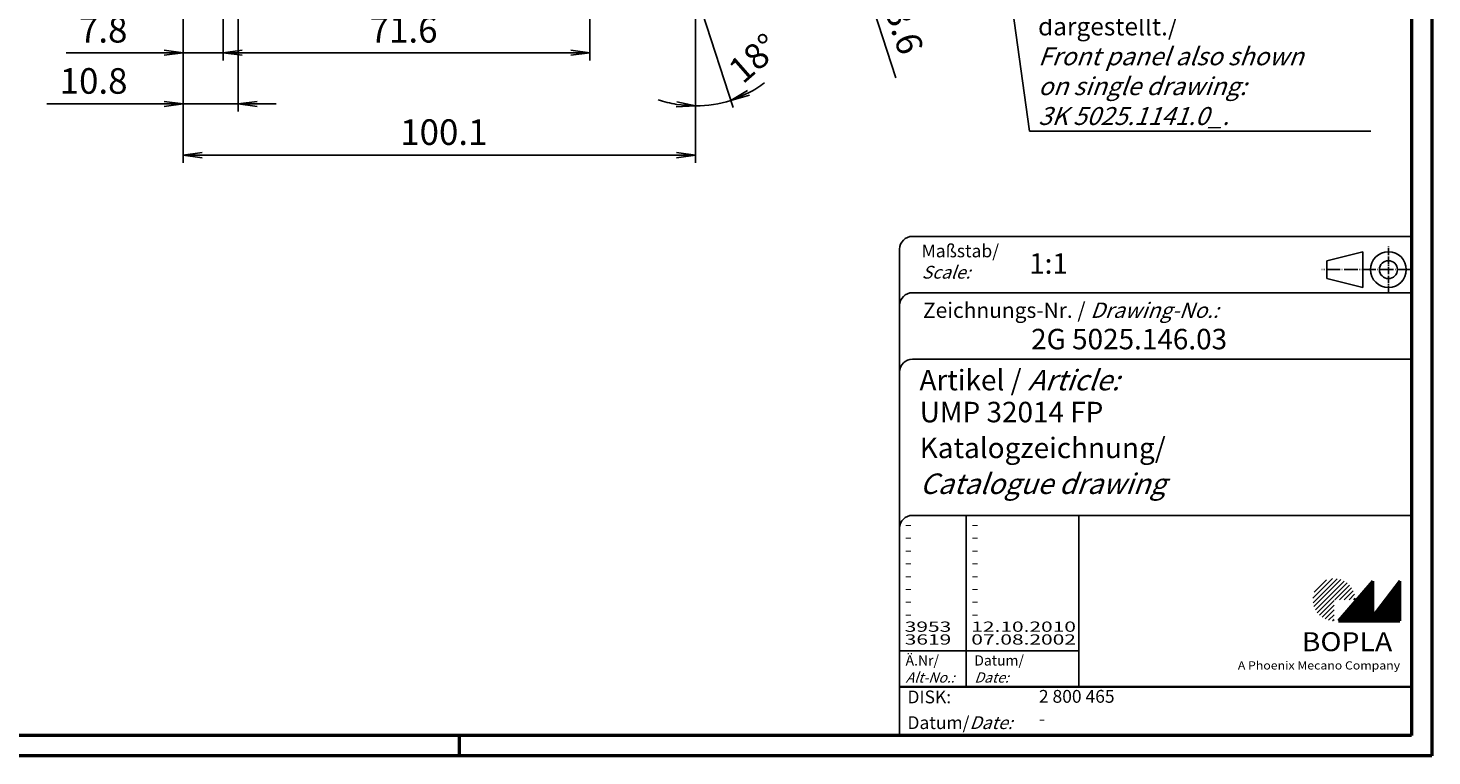
# Model space of a CAD drawing. Extents: x 1 to 593, y 1 to 419.
# Drawn here: x 319 to 593, y 1 to 143 of the extents above; entities that cross this region are included whole.
import ezdxf

# ---------------------------------------------------------------- set-up
doc = ezdxf.new("R2010")
doc.units = 0
doc.header["$LTSCALE"] = 0.4
doc.header["$MEASUREMENT"] = 0
doc.header["$PDMODE"] = 35
doc.header["$PDSIZE"] = -2
doc.linetypes.add('ACAD_ISO04W100', pattern=[30.5, 24, -3, 0.5, -3])
doc.layers.get('0').update_dxf_attribs({"linetype": 'CONTINUOUS'})
doc.layers.get('DEFPOINTS').update_dxf_attribs({"linetype": 'CONTINUOUS'})
doc.layers.add('HAUPTEBENE', color=7, linetype='CONTINUOUS')
doc.styles.get("Standard").update_dxf_attribs({"font": 'ISOCP.shx', "width": 1.2})
doc.dimstyles.new('PHOENIX', dxfattribs={"dimtxt": 3.5, "dimasz": 3.72, "dimexe": 1.5, "dimexo": 0, "dimgap": 2, "dimtad": 1, "dimdsep": 46, "dimtxsty": 'STANDARD', "dimblk1": '_OPEN15', "dimblk2": '_OPEN15', "dimsah": 1, "dimcen": 0, "dimclrd": 1, "dimclre": 1, "dimclrt": 5, "dimadec": 0, "dimazin": 0, "dimtfac": 0.666667, "dimtmove": 0, "dimatfit": 0, "dimldrblk": '_OPEN15', "dimfxl": 1, "dimtolj": 1, "dimarcsym": 0})

# ---------------------------------------------------------------- blocks, each defined once
blk = doc.blocks.new('_OPEN15', base_point=(1, 0))
at = {"color": 0, "linetype": 'ByBlock'}
for p, q in [((1, 0), (0, 0.132)), ((0, 0), (1, 0)), ((1, 0), (0, -0.132))]:
    blk.add_line(p, q, dxfattribs=at)
blk = doc.blocks.new('*D2')
at = {"layer": 'DEFPOINTS', "color": 0, "linetype": 'Continuous', "lineweight": 35}
for p in [(449.12, 150.37), (449.12, 146.06), (450.44, 146.31), (451.46, 128.1)]:
    blk.add_point(p, dxfattribs=at)
at = {"layer": 'HAUPTEBENE', "color": 1, "linetype": 'Continuous', "lineweight": -2}
for p, q in [((449.12, 146.06), (449.12, 126.48)), ((450.44, 146.31), (456.5, 127.65))]:
    blk.add_line(p, q, dxfattribs=at)
for start, end in [(297.5286, 307.0573), (250.9427, 260.4713), (270, 288)]:
    blk.add_arc((449.12, 150.37), 22.39, start, end, dxfattribs=at)
at = {"layer": 'HAUPTEBENE', "color": 1, "linetype": 'Continuous', "lineweight": -2, "xscale": 3.72, "yscale": 3.72, "zscale": 3.72}
for p, rotation in [((456.04, 129.08), 202.7643151873451), ((449.12, 127.98), 355.2356723819945)]:
    blk.add_blockref('_OPEN15', p, dxfattribs=dict(at, rotation=rotation))
at = {"layer": 'HAUPTEBENE', "color": 5, "linetype": 'Continuous', "insert": (460.53, 137.32), "char_height": 5, "attachment_point": 5, "rotation": 41.159}
blk.add_mtext('\\A1;18°', dxfattribs=at)
blk = doc.blocks.new('*D12')
at = {"color": 1, "linetype": 'ByBlock'}
for p, q in [((470.99, 186.63), (469.84, 190.16)), ((460.72, 179.38), (473.56, 183.55)), ((472.14, 183.09), (479.44, 160.62)), ((468.02, 156.91), (480.86, 161.08)), ((480.58, 157.08), (488.25, 133.5))]:
    blk.add_line(p, q, dxfattribs=at)
at = {"layer": 'DEFPOINTS', "color": 0, "linetype": 'ByBlock'}
for p in [(460.72, 179.38), (479.44, 160.62), (468.02, 156.91)]:
    blk.add_point(p, dxfattribs=at)
at = {"color": 1, "linetype": 'ByBlock', "xscale": 3.72, "yscale": 3.72, "zscale": 3.72}
for p, rotation in [((472.14, 183.09), 287.9999875693317), ((479.44, 160.62), 107.9999875693317)]:
    blk.add_blockref('_OPEN15', p, dxfattribs=dict(at, rotation=rotation))
at = {"color": 5, "linetype": 'ByBlock', "insert": (489.35, 144.68), "char_height": 5, "attachment_point": 5, "rotation": 288}
blk.add_mtext('\\A1;23.6', dxfattribs=at)
blk = doc.blocks.new('*D18')
at = {"color": 1, "linetype": 'ByBlock'}
for p, q in [((349, 160.87), (349, 136.87)), ((356.84, 150.37), (356.84, 136.87)), ((345.28, 138.37), (326.15, 138.37)), ((356.84, 138.37), (349, 138.37)), ((360.56, 138.37), (364.28, 138.37))]:
    blk.add_line(p, q, dxfattribs=at)
at = {"layer": 'DEFPOINTS', "color": 0, "linetype": 'ByBlock'}
for p in [(349, 160.87), (356.84, 150.37), (356.84, 138.37)]:
    blk.add_point(p, dxfattribs=at)
at = {"color": 1, "linetype": 'ByBlock', "xscale": 3.72, "yscale": 3.72, "zscale": 3.72}
blk.add_blockref('_OPEN15', (349, 138.37), dxfattribs=at)
at = {"color": 1, "linetype": 'ByBlock', "xscale": 3.72, "yscale": 3.72, "zscale": 3.72, "rotation": 180}
blk.add_blockref('_OPEN15', (356.84, 138.37), dxfattribs=at)
at = {"color": 5, "linetype": 'ByBlock', "insert": (333.4, 142.87), "char_height": 5, "attachment_point": 5}
blk.add_mtext('\\A1;7.8', dxfattribs=at)
blk = doc.blocks.new('*D19')
at = {"color": 1, "linetype": 'ByBlock'}
for p, q in [((428.48, 151.37), (428.48, 136.87)), ((356.84, 150.37), (356.84, 136.87)), ((360.56, 138.37), (424.76, 138.37))]:
    blk.add_line(p, q, dxfattribs=at)
at = {"layer": 'DEFPOINTS', "color": 0, "linetype": 'ByBlock'}
for p in [(428.48, 151.37), (356.84, 150.37), (428.48, 138.37)]:
    blk.add_point(p, dxfattribs=at)
at = {"color": 1, "linetype": 'ByBlock', "xscale": 3.72, "yscale": 3.72, "zscale": 3.72, "rotation": 180}
blk.add_blockref('_OPEN15', (356.84, 138.37), dxfattribs=at)
at = {"color": 1, "linetype": 'ByBlock', "xscale": 3.72, "yscale": 3.72, "zscale": 3.72}
blk.add_blockref('_OPEN15', (428.48, 138.37), dxfattribs=at)
at = {"color": 5, "linetype": 'ByBlock', "insert": (392.09, 142.87), "char_height": 5, "attachment_point": 5}
blk.add_mtext('\\A1;71.6', dxfattribs=at)
blk = doc.blocks.new('*D20')
at = {"color": 1, "linetype": 'ByBlock'}
for p, q in [((349, 160.87), (349, 126.87)), ((359.78, 150.87), (359.78, 126.87)), ((345.28, 128.37), (322.4, 128.37)), ((359.78, 128.37), (349, 128.37)), ((363.5, 128.37), (367.22, 128.37))]:
    blk.add_line(p, q, dxfattribs=at)
at = {"layer": 'DEFPOINTS', "color": 0, "linetype": 'ByBlock'}
for p in [(349, 160.87), (359.78, 150.87), (359.78, 128.37)]:
    blk.add_point(p, dxfattribs=at)
at = {"color": 1, "linetype": 'ByBlock', "xscale": 3.72, "yscale": 3.72, "zscale": 3.72}
blk.add_blockref('_OPEN15', (349, 128.37), dxfattribs=at)
at = {"color": 1, "linetype": 'ByBlock', "xscale": 3.72, "yscale": 3.72, "zscale": 3.72, "rotation": 180}
blk.add_blockref('_OPEN15', (359.78, 128.37), dxfattribs=at)
at = {"color": 5, "linetype": 'ByBlock', "insert": (331.52, 132.87), "char_height": 5, "attachment_point": 5}
blk.add_mtext('\\A1;10.8', dxfattribs=at)
blk = doc.blocks.new('*D21')
at = {"color": 1, "linetype": 'ByBlock'}
for p, q in [((349, 160.87), (349, 116.87)), ((449.12, 150.37), (449.12, 116.87)), ((352.72, 118.37), (445.4, 118.37))]:
    blk.add_line(p, q, dxfattribs=at)
at = {"layer": 'DEFPOINTS', "color": 0, "linetype": 'ByBlock'}
for p in [(349, 160.87), (449.12, 150.37), (449.12, 118.37)]:
    blk.add_point(p, dxfattribs=at)
at = {"color": 1, "linetype": 'ByBlock', "xscale": 3.72, "yscale": 3.72, "zscale": 3.72, "rotation": 180}
blk.add_blockref('_OPEN15', (349, 118.37), dxfattribs=at)
at = {"color": 1, "linetype": 'ByBlock', "xscale": 3.72, "yscale": 3.72, "zscale": 3.72}
blk.add_blockref('_OPEN15', (449.12, 118.37), dxfattribs=at)
at = {"color": 5, "linetype": 'ByBlock', "insert": (399.95, 122.87), "char_height": 5, "attachment_point": 5}
blk.add_mtext('\\A1;100.1', dxfattribs=at)
blk = doc.blocks.new('PH_GRPBLK')
at = {"layer": 'DEFPOINTS', "color": 0, "linetype": 'Continuous', "lineweight": 50}
blk.add_point((0, 0), dxfattribs=at)

msp = doc.modelspace()

# ---------------------------------------------------------------- hatches: boundary and pattern name
at = {"linetype": 'Continuous', "lineweight": 25}
h = msp.add_hatch(dxfattribs=at)
h.set_pattern_fill('_U', color=1, scale=0.65, angle=45, style=0, pattern_type=0)
h.set_pattern_definition([(45, (174, -32.08885), (-0.4596194, 0.4596194), [])])
edge = h.paths.add_edge_path(flags=0)
edge.add_line((573.883475, 27.3645381), (573.883475, 31.5145381))
edge.add_line((573.883475, 31.5145381), (578.033475, 31.5145381))
edge.add_arc((573.883475, 31.5145381), 4.15, 0, 270)
h = msp.add_hatch(dxfattribs=at)
h.set_pattern_fill('_U', color=1, scale=0.1, angle=45, style=0, pattern_type=0)
h.set_pattern_definition([(45, (174, -32.08885), (-0.070710678, 0.070710678), [])])
h.paths.add_polyline_path([(581.433475, 35.1645381), (574.733475, 27.3645381), (586.733475, 27.3645381), (586.733475, 35.1645381), (581.433475, 28.2645381)], flags=0)

# ---------------------------------------------------------------- linework, layer by layer
at = {"color": 1, "linetype": 'Continuous', "lineweight": 50}
for p, q in [((593, 419), (593, 1)), ((403, 1), (403, 5)), ((593, 1), (1, 1))]:
    msp.add_line(p, q, dxfattribs=at)
at = {"color": 3, "linetype": 'Continuous', "lineweight": 50}
for p, q in [((589, 415), (589, 5)), ((589, 5), (20, 5))]:
    msp.add_line(p, q, dxfattribs=at)
at = {"color": 1, "linetype": 'Continuous'}
for p, q in [((504.1597308, 195.9542462), (514.3865813, 123.0535028)), ((514.3865813, 123.0535028), (581.0781014, 123.0535028)), ((502, 48), (502, 14.5)), ((489, 21.5), (524, 21.5))]:
    msp.add_line(p, q, dxfattribs=at)
at = {"color": 5, "linetype": 'Continuous'}
for p, q in [((589, 102.5), (491.5, 102.5)), ((489, 100), (489, 5)), ((579.5, 99.5), (572.5, 97.75)), ((579.5, 92.5), (579.5, 99.5)), ((572.5, 94.25), (572.5, 97.75)), ((579.5, 92.5), (572.5, 94.25)), ((589, 91.5), (491.5, 91.5)), ((589, 78.5), (491.5, 78.5)), ((589, 48), (491.5, 48)), ((524, 48), (524, 14.5))]:
    msp.add_line(p, q, dxfattribs=at)
at = {"color": 1, "linetype": 'ACAD_ISO04W100', "ltscale": 0.145161}
msp.add_line((584.5, 91.5), (584.5, 100.5), dxfattribs=at)
at = {"color": 1, "linetype": 'ACAD_ISO04W100', "ltscale": 0.282258}
msp.add_line((589, 96), (571.5, 96), dxfattribs=at)
at = {"color": 7, "linetype": 'Continuous', "lineweight": 50}
for p, q in [((581.433475, 35.1645381), (574.733475, 27.3645381)), ((581.433475, 28.2645381), (581.433475, 35.1645381)), ((586.733475, 35.1645381), (581.433475, 28.2645381)), ((586.733475, 27.3645381), (586.733475, 35.1645381)), ((574.733475, 27.3645381), (586.733475, 27.3645381))]:
    msp.add_line(p, q, dxfattribs=at)
at = {"color": 5, "linetype": 'Continuous', "lineweight": 35}
msp.add_line((489, 14.5), (589, 14.5), dxfattribs=at)
at = {"color": 5, "linetype": 'Continuous'}
for radius in [3.5, 1.75]:
    msp.add_circle((584.5, 96), radius, dxfattribs=at)
for centre in [(491.5, 100), (491.5, 89), (491.5, 76), (491.5, 45.5)]:
    msp.add_arc(centre, 2.5, 90, 180, dxfattribs=at)

# ---------------------------------------------------------------- block references
at = {"color": 1, "linetype": 'Continuous', "lineweight": 25}
msp.add_blockref('PH_GRPBLK', (574.733475, 27.3645381), dxfattribs=at)
at = {"color": 7, "linetype": 'Continuous', "lineweight": 50}
msp.add_blockref('PH_GRPBLK', (574.733475, 27.3645381), dxfattribs=at)
at = {"color": 5, "linetype": 'Continuous', "lineweight": 35}
msp.add_blockref('PH_GRPBLK', (489, 14.5), dxfattribs=at)
at = {"color": 1, "linetype": 'Continuous', "lineweight": 50}
msp.add_blockref('PH_GRPBLK', (403, 1), dxfattribs=at)

# ---------------------------------------------------------------- texts
at = {"color": 1, "linetype": 'Continuous', "width": 1.5}
for s, p in [('-', (489.9999997, 45.2499998)), ('-', (502.9999997, 45.2499998)), ('-', (489.9999997, 42.7499998)), ('-', (502.9999997, 42.7499998)), ('-', (489.9999997, 40.2499998)), ('-', (489.9999997, 37.7499998)), ('-', (502.9999997, 40.2499998)), ('-', (502.9999997, 37.7499998)), ('-', (489.9999997, 35.2499998)), ('-', (502.9999997, 35.2499998)), ('-', (489.9999997, 32.7499998)), ('-', (502.9999997, 32.7499998)), ('-', (489.9999997, 30.2499998)), ('-', (502.9999997, 30.2499998)), ('-', (489.9999997, 27.7499998)), ('-', (502.9999997, 27.7499998)), ('3953', (489.9999997, 25.2499998)), ('3619', (489.9999997, 22.7499998)), ('07.08.2002', (502.9999997, 22.7499998)), ('12.10.2010', (502.9999997, 25.2499998))]:
    msp.add_text(s, height=2, dxfattribs=at).set_placement(p)
at = {"color": 5, "linetype": 'Continuous', "insert": (516.0503946, 124.2638764), "char_height": 3.5, "attachment_point": 7}
msp.add_mtext('Frontplatte auch auf\\PEinzelzeichnung nach\\PZchn.: 3K 5025.1141.0_\\Pdargestellt./\\P{\\Q20;Front panel also shown\\Pon single drawing:\\P3K 5025.1141.0_.}', dxfattribs=at)
at = {"color": 5, "linetype": 'Continuous', "lineweight": 35, "attachment_point": 7}
for s, insert, char_height in [('{\\C1;Maßstab/\\P\\Q20;Scale:}', (493.2942763, 94.2466908), 2.5), ('{\\C7;1:1}', (514.3074631, 95.198758), 4), ('Zeichnungs-Nr. / {\\Q20;Drawing-No.:}', (493.5702131, 86.5784618), 3), ('{\\C7;2G 5025.146.03}', (514.6810942, 80.4363047), 4), ('{\\C7;Artikel / \\Q20;Article:}', (492.8800602, 72.4289617), 4), ('{\\C7;UMP 32014 FP}', (492.9304982, 66.1809004), 4), ('{\\C7;Katalogzeichnung/}', (492.9304982, 59.1809004), 4), ('{\\Q20;\\C7;Catalogue drawing}', (492.9304982, 52.1809004), 4), ('{\\C1;Ä.Nr/\\P\\Q20;Alt-No.:}', (490.1677583, 15.3230391), 2), ('{\\C1;Datum/\\P\\Q20;Date:}', (503.591834, 15.3230428), 2), ('DISK:', (490.5289913, 10.4947553), 2.5), ('2 800 465', (516.2178658, 10.6059217), 2.5), ('Datum/{\\Q20;Date:}', (490.5289913, 6.2488875), 2.5), ('-', (516.2178658, 6.2488875), 2.5)]:
    msp.add_mtext(s, dxfattribs=dict(at, insert=insert, char_height=char_height))
at = {"color": 7, "linetype": 'Continuous', "lineweight": 50, "insert": (567.5658807, 21.4651793), "char_height": 3.7, "attachment_point": 7, "line_spacing_factor": 1.135135}
msp.add_mtext('{\\fArial|b1|i0|c0|p34;\\W1.1;BOPLA}', dxfattribs=at)
at = {"color": 7, "linetype": 'Continuous', "lineweight": 50, "insert": (555.0842367, 17.8834606), "char_height": 1.6, "attachment_point": 7}
msp.add_mtext('{\\fArial|b0|i0|c0|p34;\\W1.1;\\C1;A Phoenix Mecano Company}', dxfattribs=at)

# ---------------------------------------------------------------- dimensions: what is measured, and where the dimension line sits
at = {"layer": 'HAUPTEBENE', "color": 7, "linetype": 'Continuous'}
dim = msp.add_linear_dim(base=(479.4354371, 160.6199786), p1=(460.7227174, 179.3790088), p2=(468.0227581, 156.9117771), angle=287.999987569, text='23.6', dimstyle='PHOENIX', override={"dimtxt": 5, "dimdec": 6, "dimtdec": 6}, dxfattribs=at)
dim.commit()
dim.dimension.update_dxf_attribs({"geometry": '*D12', "text_midpoint": (485.0675479, 143.2861111), "dimtype": 161})
for base, p1, p2, text, picture, middle in [((359.7766841, 128.3733956), (348.9964718, 160.8713768), (359.7766841, 150.8733952), '10.8', '*D20', (331.5205663, 128.3733956)), ((356.8364718, 138.3733956), (348.9964718, 160.8713768), (356.8364718, 150.3713423), '7.8', '*D18', (333.3955663, 138.3733956)), ((449.1179625, 118.3733956), (348.9964718, 160.8713768), (449.1179625, 150.3733956), '100.1', '*D21', (399.9469365, 118.3733956)), ((428.476683, 138.3733956), (356.8364718, 150.3713423), (428.476683, 151.3733956), '71.6', '*D19', (392.0904008, 138.3733956))]:
    dim = msp.add_linear_dim(base=base, p1=p1, p2=p2, text=text, dimstyle='PHOENIX', override={"dimtxt": 5, "dimdec": 6, "dimtdec": 6}, dxfattribs=at)
    dim.commit()
    dim.dimension.update_dxf_attribs({"geometry": picture, "text_midpoint": middle, "dimtype": 160})
dim = msp.add_angular_dim_3p(base=(451.4587868, 128.1019241), center=(449.1179625, 150.3733956), p1=(449.1179625, 146.0638854), p2=(450.4375051, 146.3122579), dimstyle='PHOENIX', override={"dimtxt": 5, "dimadec": 2, "dimazin": 2, "dimtmove": 2, "dimatfit": 3}, dxfattribs=at)
dim.commit()
dim.dimension.update_dxf_attribs({"geometry": '*D2', "text_midpoint": (460.5278835, 137.3211292), "dimtype": 165})

doc.saveas('drawing.dxf')
